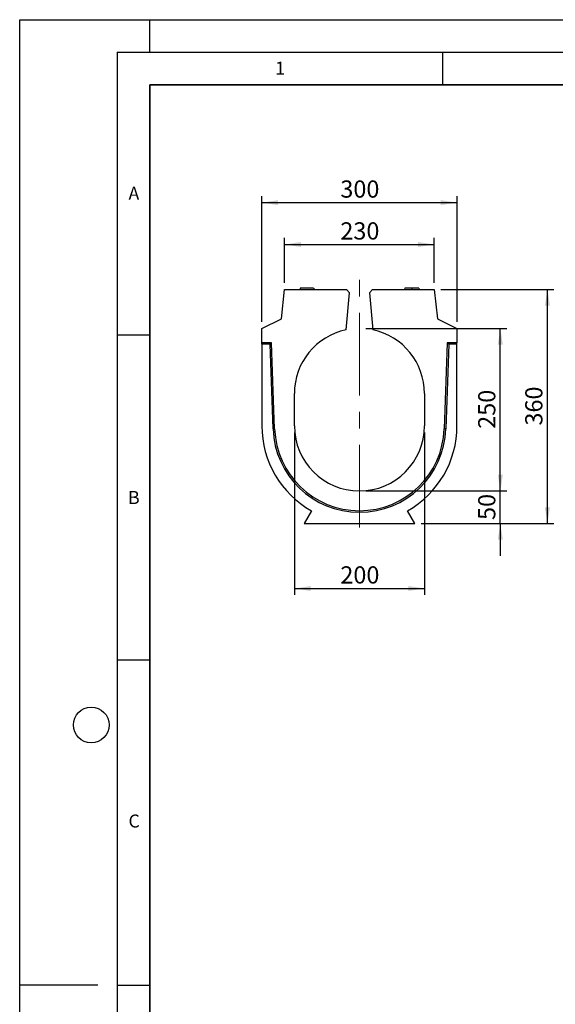
# Model space of a CAD drawing. Units: millimetres. Extents: x 0 to 420, y 0 to 297.
# Drawn here: x 0 to 82, y 146 to 297 of the extents above; entities that cross this region are included whole.
import ezdxf

# ---------------------------------------------------------------- set-up
doc = ezdxf.new("R2010")
doc.units = ezdxf.units.MM
doc.linetypes.add('CENTERX2', pattern=[20.32, 12.7, -2.54, 2.54, -2.54])
doc.layers.add('LINIEN-DICK', color=7, linetype='Continuous', lineweight=35)
for name, color, linetype in [('LINIEN-DÜNN', 7, 'Continuous'), ('SLD-0', 179, 'Continuous'), ('VORLAGE_TEXT', 7, 'Continuous')]:
    doc.layers.add(name, color=color, linetype=linetype)
doc.styles.add('SLDTEXTSTYLE0', font='TXT', dxfattribs={"width": 0.605})
doc.dimstyles.new('SLDDIMSTYLE0', dxfattribs={"dimtxt": 2.568319, "dimasz": 2.5, "dimexe": 0, "dimexo": 0.0625, "dimgap": 0.64208, "dimtad": 1, "dimlfac": 10, "dimrnd": 1e-09, "dimzin": 12, "dimdsep": 46, "dimtxsty": 'SLDTEXTSTYLE0', "dimsah": 1, "dimcen": 0.09, "dimadec": 0, "dimazin": 3, "dimtfac": 1, "dimtofl": 0, "dimtmove": 0, "dimatfit": 3, "dimfxl": 1, "dimfrac": 2, "dimtolj": 1, "dimtzin": 12, "dimarcsym": 0})
doc.dimstyles.new('SLDDIMSTYLE1', dxfattribs={"dimtxt": 2.568319, "dimasz": 2.5, "dimexe": 0, "dimexo": 0.0625, "dimgap": 0.64208, "dimtad": 1, "dimlfac": 10, "dimrnd": 1e-09, "dimzin": 12, "dimdsep": 46, "dimtxsty": 'SLDTEXTSTYLE0', "dimsah": 1, "dimcen": 0.09, "dimadec": 0, "dimazin": 3, "dimtfac": 1, "dimtmove": 0, "dimatfit": 0, "dimfxl": 1, "dimfrac": 2, "dimtolj": 1, "dimtzin": 12, "dimarcsym": 0})

# ---------------------------------------------------------------- blocks, each defined once
blk = doc.blocks.new('_D_2')
at = {"layer": 'SLD-0'}
for p, q in [((40.74, 256.5), (40.74, 263.42)), ((40.74, 262.42), (63.74, 262.42)), ((63.74, 256.5), (63.74, 263.42))]:
    blk.add_line(p, q, dxfattribs=at)
for points in [[(40.74, 262.42), (43.24, 262.04), (43.24, 262.8)], [(63.74, 262.42), (61.24, 262.8), (61.24, 262.04)]]:
    blk.add_solid(points, dxfattribs=at)
at = {"layer": 'SLD-0', "insert": (49.3, 265.83), "char_height": 2.646, "attachment_point": 1, "style": 'SLDTEXTSTYLE0'}
blk.add_mtext('230', dxfattribs=at)
blk = doc.blocks.new('_D_3')
at = {"layer": 'SLD-0'}
for p, q in [((37.24, 250.5), (37.24, 269.86)), ((67.24, 250.5), (67.24, 269.86)), ((37.24, 268.86), (67.24, 268.86))]:
    blk.add_line(p, q, dxfattribs=at)
for points in [[(37.24, 268.86), (39.74, 268.48), (39.74, 269.24)], [(67.24, 268.86), (64.74, 269.24), (64.74, 268.48)]]:
    blk.add_solid(points, dxfattribs=at)
at = {"layer": 'SLD-0', "insert": (49.3, 272.27), "char_height": 2.646, "attachment_point": 1, "style": 'SLDTEXTSTYLE0'}
blk.add_mtext('300', dxfattribs=at)
blk = doc.blocks.new('_D_4')
at = {"layer": 'SLD-0'}
for p, q in [((42.24, 233.5), (42.24, 208.5)), ((62.24, 233.5), (62.24, 208.5)), ((42.24, 209.5), (62.24, 209.5))]:
    blk.add_line(p, q, dxfattribs=at)
for points in [[(42.24, 209.5), (44.74, 209.12), (44.74, 209.88)], [(62.24, 209.5), (59.74, 209.88), (59.74, 209.12)]]:
    blk.add_solid(points, dxfattribs=at)
at = {"layer": 'SLD-0', "insert": (49.3, 212.91), "char_height": 2.646, "attachment_point": 1, "style": 'SLDTEXTSTYLE0'}
blk.add_mtext('200', dxfattribs=at)
blk = doc.blocks.new('_D_5')
at = {"layer": 'SLD-0'}
for p, q in [((73.9, 224.5), (73.9, 229.5)), ((53.24, 224.5), (74.9, 224.5)), ((73.9, 219.5), (73.9, 224.5)), ((61.74, 219.5), (74.9, 219.5)), ((73.9, 219.5), (73.9, 214.5))]:
    blk.add_line(p, q, dxfattribs=at)
for points in [[(73.9, 224.5), (74.29, 227), (73.52, 227)], [(73.9, 219.5), (73.52, 217), (74.29, 217)]]:
    blk.add_solid(points, dxfattribs=at)
at = {"layer": 'SLD-0', "insert": (70.49, 220.04), "char_height": 2.646, "attachment_point": 1, "rotation": 90, "style": 'SLDTEXTSTYLE0'}
blk.add_mtext('50', dxfattribs=at)
blk = doc.blocks.new('_D_6')
at = {"layer": 'SLD-0'}
for p, q in [((53.24, 249.5), (74.9, 249.5)), ((73.9, 224.5), (73.9, 249.5)), ((53.24, 224.5), (74.9, 224.5))]:
    blk.add_line(p, q, dxfattribs=at)
for points in [[(73.9, 249.5), (73.52, 247), (74.29, 247)], [(73.9, 224.5), (74.29, 227), (73.52, 227)]]:
    blk.add_solid(points, dxfattribs=at)
at = {"layer": 'SLD-0', "insert": (70.49, 234.06), "char_height": 2.646, "attachment_point": 1, "rotation": 90, "style": 'SLDTEXTSTYLE0'}
blk.add_mtext('250', dxfattribs=at)
blk = doc.blocks.new('_D_7')
at = {"layer": 'SLD-0'}
for p, q in [((64.74, 255.5), (82.15, 255.5)), ((81.15, 219.5), (81.15, 255.5)), ((61.74, 219.5), (82.15, 219.5))]:
    blk.add_line(p, q, dxfattribs=at)
for points in [[(81.15, 255.5), (80.76, 253), (81.53, 253)], [(81.15, 219.5), (81.53, 222), (80.76, 222)]]:
    blk.add_solid(points, dxfattribs=at)
at = {"layer": 'SLD-0', "insert": (77.73, 234.56), "char_height": 2.646, "attachment_point": 1, "rotation": 90, "style": 'SLDTEXTSTYLE0'}
blk.add_mtext('360', dxfattribs=at)

msp = doc.modelspace()

# ---------------------------------------------------------------- linework, layer by layer
at = {"color": 7, "linetype": 'Continuous', "lineweight": 25}
for p, q in [((40.2376, 251.004), (40.7376, 255.504)), ((40.7376, 255.504), (50.2376, 255.504)), ((43.1203, 255.704), (43.0667, 255.504)), ((43.1745, 255.704), (43.1203, 255.704)), ((43.1745, 255.704), (43.1209, 255.504)), ((45.184, 255.704), (43.1745, 255.704)), ((45.184, 255.704), (45.2376, 255.504)), ((45.2383, 255.704), (45.2015, 255.704)), ((45.2383, 255.704), (45.2919, 255.504)), ((50.1942, 249.293), (50.694, 255.0059)), ((50.694, 255.0059), (50.2376, 255.504)), ((54.2376, 255.504), (53.7812, 255.0059)), ((53.7812, 255.0059), (54.281, 249.293)), ((54.2376, 255.504), (63.7376, 255.504)), ((59.2369, 255.704), (59.1833, 255.504)), ((59.2369, 255.704), (59.1833, 255.504)), ((59.2369, 255.704), (59.1833, 255.504)), ((59.7945, 255.704), (59.5891, 255.704)), ((60.2896, 255.704), (60.2896, 255.504)), ((61.355, 255.704), (61.4086, 255.504)), ((61.355, 255.704), (61.4086, 255.504)), ((61.355, 255.704), (61.4086, 255.504)), ((63.7376, 255.504), (64.2376, 251.004)), ((37.2376, 249.504), (40.2376, 251.004)), ((64.2376, 251.004), (67.2376, 249.504)), ((37.2376, 247.304), (37.2376, 249.504)), ((67.2376, 249.504), (67.2376, 247.304)), ((37.2376, 247.059), (37.2376, 247.304)), ((38.7376, 247.304), (37.2376, 247.304)), ((37.2376, 247.059), (37.2376, 234.504)), ((38.501, 247.059), (37.2376, 247.059)), ((38.501, 247.059), (38.7376, 247.304)), ((38.9556, 234.0403), (38.501, 247.059)), ((39.2004, 234.0488), (38.7376, 247.304)), ((65.7376, 247.304), (65.2748, 234.0488)), ((65.9742, 247.059), (65.5197, 234.0403)), ((65.9742, 247.059), (65.7376, 247.304)), ((67.2376, 247.304), (65.7376, 247.304)), ((67.2376, 247.059), (65.9742, 247.059)), ((67.2376, 247.059), (67.2376, 247.304)), ((67.2376, 234.504), (67.2376, 247.059)), ((42.2376, 234.504), (42.2376, 239.504)), ((62.2376, 239.504), (62.2376, 234.504)), ((38.9556, 234.0403), (39.2004, 234.0488)), ((65.5197, 234.0403), (65.2748, 234.0488)), ((44.8581, 221.4447), (43.7376, 219.504)), ((60.7376, 219.504), (59.6171, 221.4447)), ((43.7376, 219.504), (60.7376, 219.504))]:
    msp.add_line(p, q, dxfattribs=at)
for centre, radius, start, end in [((52.2376, 239.504), 10, 101.790819, 180), ((52.2376, 239.504), 10, 0, 78.209181), ((52.2376, 234.504), 15, 180, 240.530124), ((52.2376, 234.504), 13.2901, 181.9995, 358.0005), ((52.2376, 234.504), 13.0452, 181.9995, 358.0005), ((52.2376, 234.504), 10, 180, 0), ((52.2376, 234.504), 15, 299.469876, 0)]:
    msp.add_arc(centre, radius, start, end, dxfattribs=at)
for points, knots in [([(60.2896, 255.704), (60.254, 255.704), (60.2193, 255.704), (60.1515, 255.704), (60.1175, 255.704), (60.0162, 255.704), (59.9497, 255.704), (59.8226, 255.704), (59.7617, 255.704), (59.6765, 255.704), (59.649, 255.704), (59.5956, 255.704), (59.5699, 255.704), (59.5208, 255.704), (59.4974, 255.704), (59.4529, 255.704), (59.4318, 255.704), (59.3928, 255.704), (59.3748, 255.704), (59.3418, 255.704), (59.3268, 255.704), (59.2872, 255.704), (59.2679, 255.704), (59.2489, 255.704), (59.2443, 255.704), (59.2388, 255.704), (59.2379, 255.704), (59.2369, 255.704)], [0.000778164, 0.000778164, 0.000778164, 0.000778164, 0.0625, 0.0625, 0.125, 0.125, 0.25, 0.25, 0.375, 0.375, 0.4375, 0.4375, 0.5, 0.5, 0.5625, 0.5625, 0.625, 0.625, 0.6875, 0.6875, 0.75, 0.75, 0.875, 0.875, 0.9375, 0.9375, 0.999240383, 0.999240383, 0.999240383, 0.999240383]), ([(61.355, 255.704), (61.354, 255.704), (61.3531, 255.704), (61.3473, 255.704), (61.3423, 255.704), (61.3223, 255.704), (61.3022, 255.704), (61.2616, 255.704), (61.2463, 255.704), (61.2125, 255.704), (61.1939, 255.704), (61.154, 255.704), (61.1327, 255.704), (61.0877, 255.704), (61.0638, 255.704), (60.9891, 255.704), (60.9354, 255.704), (60.8205, 255.704), (60.7593, 255.704), (60.6635, 255.704), (60.6309, 255.704), (60.5647, 255.704), (60.5308, 255.704), (60.4795, 255.704), (60.4624, 255.704), (60.4283, 255.704), (60.4112, 255.704), (60.3603, 255.704), (60.3254, 255.704), (60.2896, 255.704)], [0.000602999, 0.000602999, 0.000602999, 0.000602999, 0.0625, 0.0625, 0.125, 0.125, 0.25, 0.25, 0.3125, 0.3125, 0.375, 0.375, 0.4375, 0.4375, 0.5, 0.5, 0.625, 0.625, 0.75, 0.75, 0.8125, 0.8125, 0.875, 0.875, 0.90625, 0.90625, 0.9375, 0.9375, 0.999226477, 0.999226477, 0.999226477, 0.999226477])]:
    msp.add_open_spline(points, degree=3, knots=knots, dxfattribs=at)
at = {"layer": 'LINIEN-DICK'}
for p, q in [((20, 287), (20, 10)), ((410, 287), (20, 287))]:
    msp.add_line(p, q, dxfattribs=at)
at = {"layer": 'LINIEN-DÜNN'}
for p, q in [((0, 0), (0, 297)), ((0, 297), (420, 297)), ((20, 292), (20, 297)), ((15, 292), (415, 292)), ((15, 292), (15, 5)), ((65, 292), (65, 287)), ((15, 248.5), (20, 248.5)), ((15, 198.5), (20, 198.5)), ((12, 148.5), (0, 148.5)), ((15, 148.5), (20, 148.5))]:
    msp.add_line(p, q, dxfattribs=at)
msp.add_circle((11, 188.5), 2.75, dxfattribs=at)
at = {"layer": 'SLD-0', "linetype": 'CENTERX2', "lineweight": 18}
msp.add_line((52.2376, 218.8782), (52.2376, 258.8786), dxfattribs=at)

# ---------------------------------------------------------------- texts
at = {"layer": 'VORLAGE_TEXT', "char_height": 2, "attachment_point": 2, "style": 'SLDTEXTSTYLE0'}
for s, insert in [('1', (40.051, 290.553)), ('A', (17.561, 271.2966)), ('B', (17.5517, 224.4926)), ('C', (17.5962, 174.7262))]:
    msp.add_mtext(s, dxfattribs=dict(at, insert=insert))

# ---------------------------------------------------------------- dimensions: what is measured, and where the dimension line sits
at = {"layer": 'SLD-0'}
for base, p1, p2, picture, middle in [((67.2376, 268.8624), (37.2376, 249.504), (67.2376, 249.504), '_D_3', (52.2376, 268.8624)), ((63.7376, 262.4193), (40.7376, 255.504), (63.7376, 255.504), '_D_2', (52.2376, 262.4193)), ((62.2376, 209.504), (42.2376, 234.504), (62.2376, 234.504), '_D_4', (52.2376, 209.504))]:
    dim = msp.add_linear_dim(base=base, p1=p1, p2=p2, dimstyle='SLDDIMSTYLE0', dxfattribs=at)
    dim.commit()
    dim.dimension.update_dxf_attribs({"geometry": picture, "text_midpoint": middle, "dimtype": 160})
for base, p1, p2, dimstyle, picture, middle in [((81.145, 255.504), (60.7376, 219.504), (63.7376, 255.504), 'SLDDIMSTYLE0', '_D_7', (81.145, 237.504)), ((73.9044, 249.504), (52.2376, 224.504), (52.2376, 249.504), 'SLDDIMSTYLE0', '_D_6', (73.9044, 237.004)), ((73.9044, 224.504), (60.7376, 219.504), (52.2376, 224.504), 'SLDDIMSTYLE1', '_D_5', (73.9044, 222.004))]:
    dim = msp.add_linear_dim(base=base, p1=p1, p2=p2, angle=90, dimstyle=dimstyle, dxfattribs=at)
    dim.commit()
    dim.dimension.update_dxf_attribs({"geometry": picture, "text_midpoint": middle, "dimtype": 160})

doc.saveas('drawing.dxf')
